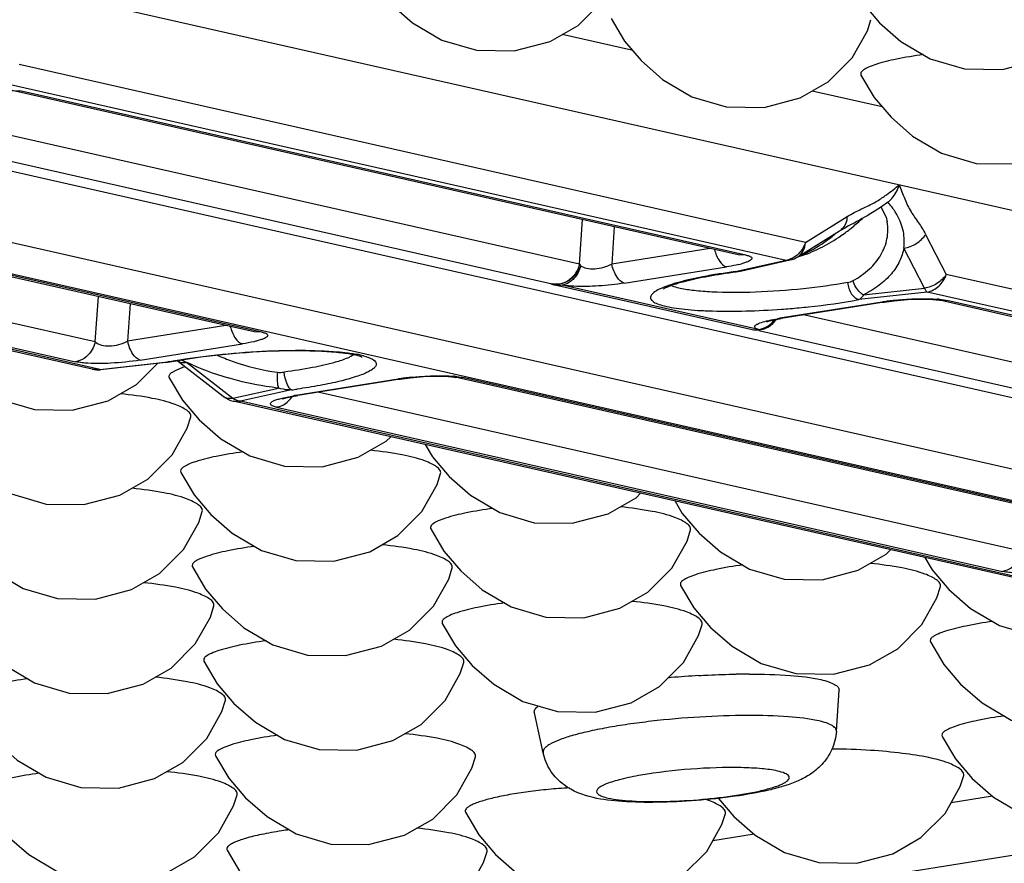
# Model space of a CAD drawing. Units: inches. Extents: x 12209 to 16927, y 346 to 4703.
# Drawn here: x 13210 to 13239, y 3779 to 3804 of the extents above; entities that cross this region are included whole.
import ezdxf

# ---------------------------------------------------------------- set-up
doc = ezdxf.new("R2010")
doc.units = ezdxf.units.IN
doc.layers.add('02___PRT_ALL_AXES', color=7, linetype='Continuous')

msp = doc.modelspace()

# ---------------------------------------------------------------- linework, layer by layer
at = {"color": 7, "linetype": 'Continuous'}
for p, q in [((13188.646, 3809.266), (13261.389, 3792.812)), ((13171.146, 3807.712), (13275.54, 3784.1)), ((13275.531, 3781.991), (13165.67, 3806.841)), ((13164.788, 3806.125), (13274.925, 3781.213)), ((13227.665, 3802.615), (13225.62, 3803.077)), ((13232.78, 3796.957), (13209.631, 3802.193)), ((13209.066, 3801.672), (13232.216, 3796.435)), ((13209.428, 3801.43), (13209.647, 3801.423)), ((13230.805, 3796.594), (13209.428, 3801.43)), ((13231.025, 3796.587), (13209.647, 3801.423)), ((13235.045, 3800.946), (13232.978, 3801.413)), ((13226.126, 3796.316), (13205.432, 3800.997)), ((13204.108, 3800.538), (13225.324, 3795.739)), ((13216.552, 3794.325), (13195.174, 3799.161)), ((13216.772, 3794.319), (13195.394, 3799.154)), ((13211.783, 3793.225), (13188.633, 3798.461)), ((13212.003, 3793.218), (13188.853, 3798.454)), ((13211.872, 3794.03), (13191.133, 3798.721)), ((13189.912, 3798.282), (13211.289, 3793.446)), ((13235.018, 3798.006), (13234.801, 3797.866)), ((13235.003, 3798.002), (13235.16, 3797.699)), ((13235.212, 3798.142), (13235.018, 3798.006)), ((13226.126, 3796.316), (13226.217, 3797.632)), ((13232.78, 3796.957), (13234.01, 3797.718)), ((13235.16, 3797.699), (13235.19, 3797.562)), ((13235.19, 3797.562), (13235.188, 3797.575)), ((13227.153, 3797.42), (13227.078, 3796.322)), ((13232.556, 3796.536), (13233.787, 3797.298)), ((13236.319, 3797.196), (13236.928, 3796.018)), ((13229.973, 3796.782), (13227.078, 3796.322)), ((13236.284, 3795.611), (13235.676, 3796.789)), ((13230.716, 3796.099), (13232.216, 3796.435)), ((13231.025, 3796.587), (13230.805, 3796.594)), ((13230.805, 3796.594), (13230.805, 3796.594)), ((13230.909, 3796.124), (13232.325, 3796.442)), ((13232.58, 3796.543), (13232.689, 3796.571)), ((13226.126, 3796.316), (13226.163, 3796.269)), ((13227.448, 3795.76), (13230.458, 3796.239)), ((13230.716, 3796.099), (13230.849, 3796.112)), ((13230.716, 3796.099), (13230.746, 3796.095)), ((13230.746, 3796.095), (13230.746, 3796.095)), ((13260.288, 3790.735), (13236.928, 3796.018)), ((13225.398, 3795.727), (13225.324, 3795.739)), ((13225.544, 3795.732), (13225.398, 3795.727)), ((13225.401, 3795.706), (13225.621, 3795.7)), ((13225.401, 3795.706), (13231.177, 3794.4)), ((13231.397, 3794.393), (13225.621, 3795.7)), ((13234.486, 3795.412), (13236.284, 3795.611)), ((13211.872, 3794.03), (13211.963, 3795.363)), ((13236.363, 3795.497), (13234.354, 3795.276)), ((13259.777, 3790.201), (13236.363, 3795.497)), ((13236.659, 3795.267), (13236.725, 3795.255)), ((13236.724, 3795.255), (13236.725, 3795.255)), ((13236.725, 3795.255), (13236.944, 3795.248)), ((13258.102, 3790.42), (13236.725, 3795.255)), ((13258.322, 3790.413), (13236.944, 3795.248)), ((13212.9, 3795.151), (13212.824, 3794.053)), ((13235.039, 3795.203), (13232.029, 3794.724)), ((13235.103, 3795.201), (13232.066, 3794.717)), ((13235.039, 3795.203), (13235.102, 3795.201)), ((13232.093, 3794.722), (13232.029, 3794.724)), ((13253.423, 3790.142), (13232.729, 3794.823)), ((13215.719, 3794.514), (13212.824, 3794.053)), ((13231.367, 3794.556), (13231.395, 3794.569)), ((13231.409, 3794.386), (13231.465, 3794.392)), ((13231.465, 3794.392), (13231.535, 3794.407)), ((13231.469, 3794.392), (13231.536, 3794.407)), ((13216.772, 3794.319), (13216.552, 3794.325)), ((13216.552, 3794.325), (13216.552, 3794.325)), ((13231.405, 3794.364), (13252.622, 3789.565)), ((13213.195, 3793.492), (13216.205, 3793.971)), ((13219.497, 3793.656), (13219.394, 3793.596)), ((13212.003, 3793.218), (13211.783, 3793.225)), ((13212.003, 3793.218), (13214.012, 3793.44)), ((13212.03, 3793.211), (13212.003, 3793.218)), ((13213.95, 3793.423), (13212.03, 3793.211)), ((13213.951, 3793.423), (13213.952, 3793.423)), ((13213.952, 3793.423), (13214.012, 3793.44)), ((13214.07, 3793.441), (13214.012, 3793.44)), ((13214.372, 3793.245), (13214.224, 3793.182)), ((13214.272, 3793.483), (13214.288, 3793.471)), ((13215.636, 3792.425), (13214.272, 3793.483)), ((13214.563, 3793.428), (13215.927, 3792.371)), ((13214.042, 3792.988), (13214.048, 3792.969)), ((13214.048, 3792.969), (13214.439, 3792.31)), ((13214.224, 3793.182), (13214.132, 3793.129)), ((13220.786, 3792.934), (13217.776, 3792.455)), ((13220.85, 3792.932), (13217.839, 3792.453)), ((13220.786, 3792.934), (13220.849, 3792.932)), ((13222.405, 3792.998), (13222.472, 3792.986)), ((13222.471, 3792.987), (13222.691, 3792.98)), ((13243.849, 3788.151), (13222.471, 3792.987)), ((13222.471, 3792.987), (13222.471, 3792.987)), ((13244.069, 3788.144), (13222.691, 3792.98)), ((13215.927, 3792.371), (13217.27, 3792.672)), ((13217.65, 3792.617), (13216.15, 3792.28)), ((13217.415, 3792.385), (13217.708, 3792.444)), ((13217.627, 3792.415), (13217.839, 3792.453)), ((13217.839, 3792.453), (13217.776, 3792.455)), ((13239.169, 3787.856), (13218.43, 3792.547)), ((13215.93, 3792.287), (13216.15, 3792.28)), ((13239.08, 3787.051), (13215.93, 3792.287)), ((13239.3, 3787.044), (13216.15, 3792.28)), ((13217.209, 3792.107), (13238.586, 3787.272)), ((13221.582, 3791.008), (13221.798, 3790.645)), ((13214.389, 3790.188), (13214.781, 3789.528)), ((13228.941, 3789.344), (13229.156, 3788.981)), ((13221.748, 3788.524), (13222.139, 3787.864)), ((13236.299, 3787.68), (13236.514, 3787.317)), ((13214.731, 3787.407), (13215.122, 3786.747)), ((13229.106, 3786.859), (13229.497, 3786.2)), ((13222.089, 3785.742), (13222.48, 3785.083)), ((13215.072, 3784.626), (13215.463, 3783.966)), ((13233.691, 3782.571), (13233.773, 3783.773)), ((13225.057, 3781.934), (13224.8, 3783.111)), ((13260.12, 3782.292), (13221.97, 3776.219)), ((13236.806, 3782.414), (13237.197, 3781.754)), ((13215.413, 3781.844), (13215.804, 3781.185)), ((13238.285, 3780.654), (13237.069, 3780.46)), ((13222.772, 3780.18), (13223.163, 3779.52)), ((13216.93, 3780.052), (13217.787, 3779.546)), ((13231.268, 3779.537), (13230.051, 3779.344))]:
    msp.add_line(p, q, dxfattribs=at)
for points in [[(13219.7, 3805.211), (13220.091, 3804.552), (13220.585, 3803.974), (13221.217, 3803.419), (13222.074, 3802.913), (13223.092, 3802.614), (13224.206, 3802.597), (13225.266, 3802.875), (13226.094, 3803.349), (13226.802, 3804.058), (13227.247, 3804.851), (13227.351, 3805.18)], [(13234.467, 3804.004), (13234.961, 3803.426), (13235.592, 3802.872), (13236.449, 3802.365), (13237.467, 3802.066), (13238.581, 3802.049), (13239.641, 3802.328), (13240.469, 3802.801), (13241.178, 3803.511), (13241.623, 3804.303), (13241.727, 3804.632)], [(13227.058, 3803.547), (13227.45, 3802.887), (13227.944, 3802.309), (13228.575, 3801.755), (13229.432, 3801.249)], [(13229.432, 3801.249), (13230.45, 3800.949), (13231.564, 3800.932), (13232.624, 3801.211), (13233.452, 3801.684), (13234.161, 3802.394), (13234.606, 3803.186), (13234.71, 3803.515)], [(13234.417, 3801.882), (13234.808, 3801.223), (13235.302, 3800.645), (13235.933, 3800.09), (13236.791, 3799.584), (13237.808, 3799.285), (13238.923, 3799.268), (13239.983, 3799.546), (13240.81, 3800.02), (13241.519, 3800.73), (13241.964, 3801.522), (13242.068, 3801.851)], [(13233.786, 3797.298), (13233.828, 3797.323), (13233.97, 3797.401)], [(13230.746, 3796.095), (13230.864, 3796.114), (13230.909, 3796.123)], [(13235.102, 3795.201), (13235.398, 3795.241), (13235.786, 3795.276), (13236.141, 3795.29), (13236.429, 3795.286), (13236.628, 3795.271), (13236.659, 3795.267)], [(13231.643, 3794.621), (13231.647, 3794.623), (13231.724, 3794.646), (13231.868, 3794.681), (13232.066, 3794.717)], [(13207.081, 3793.974), (13207.575, 3793.396), (13208.206, 3792.842), (13209.064, 3792.335), (13210.081, 3792.036), (13211.196, 3792.019), (13212.256, 3792.298), (13213.084, 3792.771), (13213.707, 3793.396)], [(13213.952, 3793.423), (13214.056, 3793.438), (13214.07, 3793.441)], [(13220.849, 3792.932), (13221.145, 3792.972), (13221.533, 3793.007), (13221.887, 3793.021), (13222.175, 3793.017), (13222.374, 3793.002), (13222.405, 3792.998)], [(13217.389, 3792.352), (13217.398, 3792.356), (13217.479, 3792.38), (13217.627, 3792.415)], [(13214.439, 3792.31), (13214.934, 3791.732), (13215.565, 3791.177), (13216.422, 3790.671), (13217.44, 3790.372), (13218.554, 3790.355), (13219.614, 3790.633), (13220.442, 3791.107), (13220.572, 3791.237)], [(13207.031, 3791.853), (13207.422, 3791.193), (13207.916, 3790.615), (13208.548, 3790.06), (13209.405, 3789.554), (13210.423, 3789.255), (13211.537, 3789.238), (13212.597, 3789.516), (13213.425, 3789.99), (13214.133, 3790.7), (13214.578, 3791.492), (13214.682, 3791.821)], [(13221.798, 3790.645), (13222.292, 3790.067), (13222.923, 3789.513), (13223.78, 3789.007), (13224.798, 3788.707), (13225.912, 3788.69), (13226.972, 3788.969), (13227.8, 3789.442), (13227.93, 3789.573)], [(13214.781, 3789.528), (13215.275, 3788.951), (13215.906, 3788.396), (13216.763, 3787.89), (13217.781, 3787.591), (13218.895, 3787.573), (13219.955, 3787.852), (13220.783, 3788.326), (13221.492, 3789.035), (13221.937, 3789.827), (13222.041, 3790.156)], [(13207.764, 3788.412), (13208.258, 3787.834), (13208.889, 3787.279), (13209.746, 3786.773), (13210.764, 3786.474), (13211.878, 3786.457), (13212.938, 3786.735), (13213.766, 3787.209), (13214.475, 3787.918), (13214.92, 3788.711), (13215.024, 3789.04)], [(13229.156, 3788.981), (13229.65, 3788.403), (13230.281, 3787.849), (13231.139, 3787.342), (13232.156, 3787.043), (13233.271, 3787.026), (13234.331, 3787.305), (13235.159, 3787.778), (13235.288, 3787.908)], [(13222.139, 3787.864), (13222.633, 3787.286), (13223.264, 3786.732), (13224.122, 3786.225), (13225.139, 3785.926), (13226.254, 3785.909), (13227.314, 3786.188), (13228.141, 3786.661), (13228.85, 3787.371), (13229.295, 3788.163), (13229.399, 3788.492)], [(13215.122, 3786.747), (13215.616, 3786.169), (13216.247, 3785.615), (13217.104, 3785.109), (13218.122, 3784.809), (13219.237, 3784.792), (13220.297, 3785.071), (13221.124, 3785.544), (13221.833, 3786.254), (13222.278, 3787.046), (13222.382, 3787.375)], [(13236.514, 3787.317), (13237.008, 3786.739), (13237.64, 3786.184), (13238.497, 3785.678), (13239.515, 3785.379), (13240.629, 3785.362), (13241.689, 3785.64), (13242.517, 3786.114)], [(13229.497, 3786.2), (13229.991, 3785.622), (13230.623, 3785.067), (13231.48, 3784.561), (13232.498, 3784.262), (13233.612, 3784.245), (13234.672, 3784.523), (13235.5, 3784.997), (13236.208, 3785.707), (13236.653, 3786.499), (13236.757, 3786.828)], [(13208.105, 3785.63), (13208.599, 3785.052), (13209.23, 3784.498), (13210.087, 3783.992), (13211.105, 3783.692), (13212.22, 3783.675), (13213.28, 3783.954), (13214.107, 3784.427), (13214.816, 3785.137), (13215.261, 3785.929), (13215.365, 3786.258)], [(13222.48, 3785.083), (13222.974, 3784.505), (13223.606, 3783.95), (13224.463, 3783.444), (13225.481, 3783.145), (13226.595, 3783.128), (13227.655, 3783.406), (13228.483, 3783.88), (13229.191, 3784.59), (13229.636, 3785.382), (13229.74, 3785.711)], [(13236.464, 3785.195), (13236.856, 3784.535), (13237.35, 3783.957), (13237.981, 3783.403), (13238.838, 3782.897), (13239.856, 3782.597), (13240.97, 3782.58), (13242.03, 3782.859), (13242.858, 3783.332), (13243.567, 3784.042), (13244.012, 3784.834), (13244.116, 3785.163)], [(13215.463, 3783.966), (13215.957, 3783.388), (13216.588, 3782.834), (13217.446, 3782.327), (13218.463, 3782.028), (13219.578, 3782.011), (13220.638, 3782.29), (13221.466, 3782.763), (13222.174, 3783.473), (13222.619, 3784.265), (13222.723, 3784.594)], [(13208.446, 3782.849), (13208.94, 3782.271), (13209.571, 3781.717), (13210.429, 3781.21), (13211.446, 3780.911), (13212.561, 3780.894), (13213.621, 3781.173), (13214.449, 3781.646), (13215.157, 3782.356), (13215.602, 3783.148), (13215.706, 3783.477)], [(13237.197, 3781.754), (13237.691, 3781.176), (13238.322, 3780.622), (13239.179, 3780.115), (13240.197, 3779.816), (13241.312, 3779.799), (13242.372, 3780.078), (13243.199, 3780.551), (13243.908, 3781.261), (13244.353, 3782.053), (13244.457, 3782.382)], [(13217.787, 3779.546), (13218.805, 3779.247), (13219.919, 3779.23), (13220.979, 3779.508), (13221.807, 3779.982), (13222.515, 3780.692), (13222.96, 3781.484), (13223.065, 3781.813)], [(13215.804, 3781.185), (13216.299, 3780.607), (13216.93, 3780.052)], [(13230.219, 3780.591), (13230.674, 3780.059), (13231.305, 3779.505), (13232.162, 3778.998), (13233.18, 3778.699), (13234.295, 3778.682), (13235.355, 3778.961), (13236.182, 3779.434), (13236.891, 3780.144), (13237.336, 3780.936), (13237.44, 3781.265)], [(13208.396, 3780.727), (13208.787, 3780.068), (13209.282, 3779.49), (13209.913, 3778.935), (13210.77, 3778.429), (13211.788, 3778.13), (13212.902, 3778.113)], [(13213.962, 3778.391), (13214.79, 3778.865), (13215.498, 3779.575), (13215.943, 3780.367), (13216.048, 3780.696)], [(13223.163, 3779.52), (13223.657, 3778.942), (13224.288, 3778.388), (13225.145, 3777.882), (13226.163, 3777.582), (13227.278, 3777.565), (13228.337, 3777.844), (13229.165, 3778.317), (13229.874, 3779.027), (13230.319, 3779.819), (13230.423, 3780.148)], [(13215.755, 3779.063), (13216.146, 3778.403), (13216.64, 3777.826), (13217.271, 3777.271), (13218.128, 3776.765), (13219.146, 3776.466), (13220.26, 3776.448), (13221.32, 3776.727), (13222.148, 3777.201), (13222.857, 3777.91), (13223.302, 3778.702), (13223.406, 3779.031)]]:
    msp.add_lwpolyline(points, dxfattribs=at)
for centre, radius, start, end in [((13233.361, 3800.712), 2.961, 300.2364, 300.8847), ((13233.216, 3800.948), 3.238, 300.9393, 304.1765), ((13233.563, 3797.658), 0.424, 301.9346, 310.5258), ((13230.806, 3800.535), 4.383, 307.6701, 310.4854), ((13232.118, 3797.043), 0.615, 279.1229, 288.8229), ((13232.161, 3797.174), 0.75, 282.6548, 301.798), ((13230.169, 3799.052), 2.819, 283.345, 284.9543), ((13230.688, 3797.113), 1.013, 279.1391, 282.5459), ((13225.567, 3796.438), 0.75, 248.1246, 257.2547), ((13236.266, 3787.424), 7.876, 95.9018, 98.5355), ((13236.417, 3792.27), 3.028, 83.9467, 85.1682), ((13230.356, 3818.96), 24.029, 274.1062, 274.7094), ((13236.137, 3788.301), 6.989, 98.5569, 99.0416), ((13232.962, 3788.863), 5.934, 99.04, 99.6941), ((13231.342, 3795.131), 0.75, 257.2547, 279.4044), ((13231.303, 3794.962), 0.576, 257.324, 264.479), ((13231.304, 3794.975), 0.59, 264.5125, 279.0279), ((13231.378, 3794.965), 0.58, 273.1421, 279.0295), ((13231.368, 3794.981), 0.598, 285.9954, 292.4539), ((13218.972, 3790.494), 3.226, 77.3148, 79.564), ((13219.15, 3791.287), 2.413, 75.1631, 77.3006), ((13211.948, 3793.956), 0.75, 257.2547, 276.2976), ((13216.498, 3780.341), 13.333, 100.5216, 100.7483), ((13215.289, 3790.796), 2.615, 108.8301, 110.5294), ((13217.709, 3800.171), 7.441, 243.8172, 244.9921), ((13215.493, 3790.2), 3.245, 107.6076, 108.8458), ((13218.27, 3801.424), 8.813, 245.1305, 253.6221), ((13221.884, 3786.032), 6.989, 98.5569, 99.0416), ((13222.013, 3785.155), 7.876, 95.9018, 98.5355), ((13222.164, 3790.001), 3.029, 83.9486, 85.1681), ((13215.095, 3811.874), 19.426, 277.5575, 278.0565), ((13216.095, 3793.018), 0.75, 232.2368, 257.2547), ((13216.26, 3792.825), 0.563, 233.7616, 238.5429), ((13218.797, 3786.036), 6.5, 99.0389, 99.647), ((13231.129, 3760.778), 23.473, 90.7907, 90.9557), ((13231.119, 3761.485), 22.766, 90.374, 90.7921), ((13231.113, 3762.538), 21.713, 89.9718, 90.3741), ((13231.256, 3756.675), 27.578, 95.0482, 95.2518), ((13231.285, 3756.339), 27.915, 93.3798, 95.0468), ((13228.992, 3777.923), 2.769, 69.4799, 72.0703)]:
    msp.add_arc(centre, radius, start, end, dxfattribs=at)
for points, knots in [([(13236.245, 3802.486), (13235.981, 3802.45), (13235.513, 3802.373), (13234.978, 3802.244), (13234.655, 3802.129), (13234.507, 3802.052), (13234.41, 3801.974), (13234.406, 3801.905), (13234.416, 3801.882)], [0, 0, 0, 0, 0.39841, 0.709707, 0.824806, 0.909109, 0.962846, 1, 1, 1, 1]), ([(13235.035, 3798.269), (13235.079, 3798.299), (13235.255, 3798.424), (13235.424, 3798.559), (13235.555, 3798.656)], [0, 0, 0, 0, 0.245238, 1, 1, 1, 1]), ([(13235.212, 3798.142), (13235.251, 3798.174), (13235.399, 3798.316), (13235.5, 3798.503), (13235.547, 3798.65)], [0, 0, 0, 0, 0.245273, 1, 1, 1, 1]), ([(13235.544, 3798.658), (13235.599, 3798.52), (13235.694, 3798.246), (13235.873, 3797.864), (13236.115, 3797.538), (13236.258, 3797.315), (13236.319, 3797.197)], [0, 0, 0, 0, 0.269076, 0.522747, 0.758636, 1, 1, 1, 1]), ([(13234.011, 3797.719), (13234.146, 3797.803), (13234.429, 3797.944), (13234.716, 3798.075), (13234.852, 3798.154)], [0, 0, 0, 0, 0.503693, 1, 1, 1, 1]), ([(13234.801, 3797.866), (13234.739, 3797.828), (13234.467, 3797.665), (13234.187, 3797.513), (13233.969, 3797.401)], [0, 0, 0, 0, 0.228119, 1, 1, 1, 1]), ([(13235.484, 3797.76), (13235.466, 3797.793), (13235.386, 3797.928), (13235.291, 3798.053), (13235.212, 3798.142)], [0, 0, 0, 0, 0.241166, 1, 1, 1, 1]), ([(13234.01, 3797.718), (13234.006, 3797.645), (13233.977, 3797.502), (13233.891, 3797.381), (13233.838, 3797.336)], [0, 0, 0, 0, 0.515167, 1, 1, 1, 1]), ([(13235.676, 3796.789), (13235.702, 3796.949), (13235.69, 3797.292), (13235.567, 3797.609), (13235.484, 3797.76)], [0, 0, 0, 0, 0.486715, 1, 1, 1, 1]), ([(13234.182, 3795.833), (13234.355, 3795.928), (13234.669, 3796.145), (13235.023, 3796.569), (13235.212, 3797.056), (13235.216, 3797.398), (13235.19, 3797.562)], [0, 0, 0, 0, 0.278006, 0.530513, 0.766412, 1, 1, 1, 1]), ([(13233.484, 3797.066), (13233.345, 3796.958), (13233.127, 3796.81), (13232.82, 3796.645), (13232.661, 3796.574), (13232.58, 3796.543)], [0, 0, 0, 0, 0.502933, 0.75222, 1, 1, 1, 1]), ([(13235.676, 3796.789), (13235.806, 3796.806), (13236.058, 3796.899), (13236.251, 3797.087), (13236.319, 3797.196)], [0, 0, 0, 0, 0.505273, 1, 1, 1, 1]), ([(13230.101, 3796.75), (13230.135, 3796.627), (13230.21, 3796.43), (13230.374, 3796.258), (13230.458, 3796.239)], [0, 0, 0, 0, 0.597207, 1, 1, 1, 1]), ([(13232.78, 3796.957), (13232.766, 3796.912), (13232.696, 3796.743), (13232.568, 3796.596), (13232.452, 3796.525)], [0, 0, 0, 0, 0.257908, 1, 1, 1, 1]), ([(13232.556, 3796.536), (13232.622, 3796.577), (13232.737, 3796.706), (13232.776, 3796.871), (13232.78, 3796.957)], [0, 0, 0, 0, 0.474876, 1, 1, 1, 1]), ([(13235.676, 3796.789), (13235.653, 3796.655), (13235.565, 3796.383), (13235.314, 3796.01), (13234.948, 3795.675), (13234.65, 3795.494), (13234.486, 3795.412)], [0, 0, 0, 0, 0.21577, 0.448768, 0.708572, 1, 1, 1, 1]), ([(13231.025, 3796.587), (13231.055, 3796.581), (13231.106, 3796.567), (13231.166, 3796.541), (13231.206, 3796.509), (13231.203, 3796.463), (13231.161, 3796.429), (13231.099, 3796.395), (13231.006, 3796.36), (13230.936, 3796.339), (13230.896, 3796.328)], [0, 0, 0, 0, 0.159779, 0.27413, 0.348186, 0.406055, 0.488574, 0.61371, 0.784612, 1, 1, 1, 1]), ([(13226.126, 3796.316), (13226.106, 3796.23), (13226.032, 3796.045), (13225.892, 3795.899), (13225.804, 3795.839)], [0, 0, 0, 0, 0.457103, 1, 1, 1, 1]), ([(13226.163, 3796.269), (13226.129, 3796.132), (13226.039, 3795.954), (13225.897, 3795.83), (13225.86, 3795.803)], [0, 0, 0, 0, 0.754239, 1, 1, 1, 1]), ([(13226.163, 3796.269), (13226.152, 3796.241), (13226.099, 3796.119), (13226.019, 3796.007), (13225.943, 3795.936)], [0, 0, 0, 0, 0.22207, 1, 1, 1, 1]), ([(13226.163, 3796.269), (13226.214, 3796.235), (13226.351, 3796.185), (13226.586, 3796.171), (13226.838, 3796.223), (13227.003, 3796.283), (13227.078, 3796.322)], [0, 0, 0, 0, 0.194336, 0.450257, 0.734036, 1, 1, 1, 1]), ([(13227.448, 3795.76), (13227.357, 3795.781), (13227.185, 3795.973), (13227.11, 3796.188), (13227.078, 3796.322)], [0, 0, 0, 0, 0.403895, 1, 1, 1, 1]), ([(13230.819, 3796.309), (13230.792, 3796.303), (13230.673, 3796.276), (13230.552, 3796.254), (13230.458, 3796.239)], [0, 0, 0, 0, 0.226194, 1, 1, 1, 1]), ([(13225.943, 3795.936), (13225.916, 3795.911), (13225.801, 3795.816), (13225.66, 3795.748), (13225.549, 3795.73)], [0, 0, 0, 0, 0.245923, 1, 1, 1, 1]), ([(13228.594, 3795.583), (13228.58, 3795.574), (13228.658, 3795.623), (13228.694, 3795.636), (13228.781, 3795.675), (13228.873, 3795.708), (13229.032, 3795.761), (13229.263, 3795.825), (13229.578, 3795.899), (13229.936, 3795.97), (13230.33, 3796.037), (13230.604, 3796.076), (13230.746, 3796.095)], [0, 0, 0, 0, 0.022239, 0.051716, 0.089936, 0.13593, 0.18899, 0.313937, 0.460703, 0.626042, 0.806999, 1, 1, 1, 1]), ([(13230.716, 3796.099), (13230.396, 3796.056), (13229.818, 3795.966), (13229.245, 3795.839), (13228.992, 3795.766)], [0, 0, 0, 0, 0.550039, 1, 1, 1, 1]), ([(13234.486, 3795.412), (13234.453, 3795.433), (13234.315, 3795.543), (13234.222, 3795.703), (13234.182, 3795.833)], [0, 0, 0, 0, 0.224533, 1, 1, 1, 1]), ([(13236.928, 3796.018), (13236.86, 3795.909), (13236.666, 3795.722), (13236.414, 3795.628), (13236.284, 3795.611)], [0, 0, 0, 0, 0.494947, 1, 1, 1, 1]), ([(13236.363, 3795.497), (13236.49, 3795.518), (13236.741, 3795.648), (13236.886, 3795.887), (13236.928, 3796.018)], [0, 0, 0, 0, 0.482797, 1, 1, 1, 1]), ([(13225.549, 3795.73), (13225.527, 3795.726), (13225.445, 3795.717), (13225.36, 3795.726), (13225.301, 3795.742)], [0, 0, 0, 0, 0.257412, 1, 1, 1, 1]), ([(13225.86, 3795.803), (13225.841, 3795.789), (13225.768, 3795.742), (13225.684, 3795.711), (13225.621, 3795.7)], [0, 0, 0, 0, 0.264827, 1, 1, 1, 1]), ([(13225.964, 3795.667), (13225.932, 3795.669), (13225.817, 3795.675), (13225.702, 3795.686), (13225.621, 3795.7)], [0, 0, 0, 0, 0.282175, 1, 1, 1, 1]), ([(13227.448, 3795.76), (13227.198, 3795.72), (13226.704, 3795.668), (13226.207, 3795.656), (13225.964, 3795.667)], [0, 0, 0, 0, 0.511018, 1, 1, 1, 1]), ([(13228.992, 3795.766), (13228.895, 3795.738), (13228.72, 3795.683), (13228.494, 3795.592), (13228.348, 3795.511), (13228.27, 3795.444), (13228.235, 3795.399), (13228.217, 3795.352), (13228.223, 3795.286), (13228.297, 3795.208), (13228.439, 3795.141), (13228.646, 3795.079), (13228.916, 3795.027), (13229.246, 3794.985), (13229.63, 3794.955), (13230.228, 3794.93), (13231.05, 3794.933), (13231.725, 3794.967), (13232.076, 3794.992)], [0, 0, 0, 0, 0.06242, 0.112528, 0.149909, 0.164058, 0.17555, 0.185079, 0.193883, 0.21484, 0.246357, 0.290395, 0.347051, 0.415627, 0.495062, 0.583965, 0.783615, 1, 1, 1, 1]), ([(13229.097, 3795.604), (13229.069, 3795.61), (13228.976, 3795.633), (13228.884, 3795.662), (13228.823, 3795.692)], [0, 0, 0, 0, 0.292517, 1, 1, 1, 1]), ([(13234.021, 3795.778), (13233.592, 3795.697), (13232.689, 3795.574), (13231.353, 3795.479), (13230.275, 3795.474), (13229.537, 3795.528), (13229.23, 3795.573), (13229.097, 3795.604)], [0, 0, 0, 0, 0.264639, 0.551946, 0.811877, 0.917241, 1, 1, 1, 1]), ([(13234.021, 3795.778), (13234.028, 3795.718), (13234.058, 3795.599), (13234.143, 3795.41), (13234.266, 3795.289), (13234.354, 3795.276)], [0, 0, 0, 0, 0.288953, 0.576186, 1, 1, 1, 1]), ([(13236.284, 3795.611), (13236.296, 3795.585), (13236.316, 3795.544), (13236.347, 3795.507), (13236.363, 3795.497)], [0, 0, 0, 0, 0.598367, 1, 1, 1, 1]), ([(13232.329, 3795.011), (13232.509, 3795.026), (13233.187, 3795.09), (13233.863, 3795.182), (13234.354, 3795.276)], [0, 0, 0, 0, 0.265661, 1, 1, 1, 1]), ([(13234.486, 3795.412), (13234.478, 3795.395), (13234.446, 3795.339), (13234.395, 3795.294), (13234.354, 3795.276)], [0, 0, 0, 0, 0.301802, 1, 1, 1, 1]), ([(13235.456, 3795.258), (13235.529, 3795.265), (13235.813, 3795.291), (13236.098, 3795.303), (13236.309, 3795.302)], [0, 0, 0, 0, 0.257536, 1, 1, 1, 1]), ([(13236.309, 3795.302), (13236.341, 3795.302), (13236.463, 3795.3), (13236.584, 3795.295), (13236.672, 3795.287)], [0, 0, 0, 0, 0.268425, 1, 1, 1, 1]), ([(13236.736, 3795.281), (13236.756, 3795.279), (13236.825, 3795.271), (13236.895, 3795.26), (13236.944, 3795.248)], [0, 0, 0, 0, 0.27733, 1, 1, 1, 1]), ([(13231.634, 3794.645), (13231.659, 3794.651), (13231.768, 3794.677), (13231.878, 3794.698), (13231.962, 3794.713)], [0, 0, 0, 0, 0.22911, 1, 1, 1, 1]), ([(13231.719, 3794.492), (13231.74, 3794.506), (13231.818, 3794.563), (13231.886, 3794.635), (13231.927, 3794.693)], [0, 0, 0, 0, 0.260564, 1, 1, 1, 1]), ([(13231.722, 3794.498), (13231.74, 3794.511), (13231.807, 3794.563), (13231.864, 3794.629), (13231.899, 3794.681)], [0, 0, 0, 0, 0.261195, 1, 1, 1, 1]), ([(13215.847, 3794.481), (13215.881, 3794.358), (13215.957, 3794.161), (13216.121, 3793.99), (13216.205, 3793.971)], [0, 0, 0, 0, 0.597207, 1, 1, 1, 1]), ([(13231.397, 3794.393), (13231.37, 3794.402), (13231.328, 3794.416), (13231.284, 3794.456), (13231.287, 3794.491), (13231.312, 3794.526), (13231.344, 3794.544), (13231.367, 3794.556)], [0, 0, 0, 0, 0.32434, 0.517736, 0.598856, 0.697484, 1, 1, 1, 1]), ([(13231.395, 3794.569), (13231.411, 3794.576), (13231.489, 3794.606), (13231.57, 3794.629), (13231.634, 3794.645)], [0, 0, 0, 0, 0.207613, 1, 1, 1, 1]), ([(13231.397, 3794.393), (13231.419, 3794.396), (13231.509, 3794.414), (13231.597, 3794.45), (13231.657, 3794.486)], [0, 0, 0, 0, 0.239716, 1, 1, 1, 1]), ([(13216.772, 3794.319), (13216.801, 3794.312), (13216.853, 3794.298), (13216.913, 3794.273), (13216.953, 3794.24), (13216.949, 3794.194), (13216.908, 3794.16), (13216.845, 3794.126), (13216.753, 3794.091), (13216.682, 3794.07), (13216.643, 3794.06)], [0, 0, 0, 0, 0.159779, 0.27413, 0.348186, 0.406055, 0.488574, 0.61371, 0.784612, 1, 1, 1, 1]), ([(13211.872, 3794.03), (13211.866, 3794.007), (13211.839, 3793.911), (13211.795, 3793.819), (13211.753, 3793.757)], [0, 0, 0, 0, 0.243724, 1, 1, 1, 1]), ([(13211.872, 3794.03), (13211.977, 3793.934), (13212.339, 3793.874), (13212.657, 3793.97), (13212.824, 3794.053)], [0, 0, 0, 0, 0.431504, 1, 1, 1, 1]), ([(13213.195, 3793.492), (13213.104, 3793.512), (13212.932, 3793.705), (13212.857, 3793.919), (13212.824, 3794.053)], [0, 0, 0, 0, 0.403895, 1, 1, 1, 1]), ([(13216.643, 3794.06), (13216.611, 3794.051), (13216.467, 3794.016), (13216.32, 3793.989), (13216.205, 3793.971)], [0, 0, 0, 0, 0.217584, 1, 1, 1, 1]), ([(13211.753, 3793.757), (13211.697, 3793.674), (13211.561, 3793.534), (13211.379, 3793.46), (13211.289, 3793.446)], [0, 0, 0, 0, 0.523922, 1, 1, 1, 1]), ([(13214.063, 3793.45), (13214.467, 3793.525), (13215.319, 3793.646), (13216.609, 3793.756), (13217.859, 3793.795), (13218.661, 3793.769), (13219.027, 3793.736)], [0, 0, 0, 0, 0.247392, 0.517645, 0.778822, 1, 1, 1, 1]), ([(13214.07, 3793.441), (13214.548, 3793.532), (13215.56, 3793.67), (13217.055, 3793.776), (13218.257, 3793.783), (13219.065, 3793.724), (13219.394, 3793.677), (13219.531, 3793.646)], [0, 0, 0, 0, 0.266467, 0.557167, 0.819075, 0.922919, 1, 1, 1, 1]), ([(13215.463, 3793.635), (13215.609, 3793.573), (13216.182, 3793.35), (13216.785, 3793.197), (13217.238, 3793.136)], [0, 0, 0, 0, 0.256986, 1, 1, 1, 1]), ([(13219.768, 3793.62), (13219.858, 3793.596), (13219.993, 3793.556), (13220.149, 3793.443), (13220.145, 3793.335), (13220.094, 3793.268), (13220.011, 3793.202), (13219.892, 3793.135), (13219.737, 3793.068), (13219.466, 3792.972), (13219.048, 3792.859), (13218.467, 3792.739), (13218.044, 3792.672), (13217.817, 3792.64)], [0, 0, 0, 0, 0.09439, 0.148461, 0.16959, 0.195603, 0.230712, 0.27645, 0.333254, 0.400923, 0.566915, 0.769159, 1, 1, 1, 1]), ([(13219.394, 3793.596), (13219.364, 3793.581), (13219.217, 3793.514), (13219.062, 3793.465), (13218.939, 3793.429)], [0, 0, 0, 0, 0.207067, 1, 1, 1, 1]), ([(13219.027, 3793.736), (13219.076, 3793.732), (13219.253, 3793.714), (13219.43, 3793.69), (13219.557, 3793.667)], [0, 0, 0, 0, 0.2748, 1, 1, 1, 1]), ([(13219.531, 3793.646), (13219.557, 3793.64), (13219.626, 3793.623), (13219.695, 3793.602), (13219.735, 3793.583)], [0, 0, 0, 0, 0.365212, 1, 1, 1, 1]), ([(13211.562, 3793.407), (13211.536, 3793.41), (13211.445, 3793.418), (13211.354, 3793.432), (13211.289, 3793.446)], [0, 0, 0, 0, 0.282409, 1, 1, 1, 1]), ([(13213.195, 3793.492), (13212.91, 3793.446), (13212.366, 3793.392), (13211.819, 3793.386), (13211.562, 3793.407)], [0, 0, 0, 0, 0.528043, 1, 1, 1, 1]), ([(13214.376, 3793.432), (13214.39, 3793.428), (13214.452, 3793.415), (13214.516, 3793.419), (13214.563, 3793.428)], [0, 0, 0, 0, 0.240602, 1, 1, 1, 1]), ([(13218.939, 3793.429), (13218.719, 3793.366), (13218.22, 3793.255), (13217.716, 3793.176), (13217.437, 3793.139)], [0, 0, 0, 0, 0.449575, 1, 1, 1, 1]), ([(13214.132, 3793.129), (13214.103, 3793.11), (13214.054, 3793.074), (13214.036, 3793.011), (13214.042, 3792.988)], [0, 0, 0, 0, 0.598748, 1, 1, 1, 1]), ([(13217.27, 3792.672), (13217.147, 3792.684), (13216.645, 3792.748), (13216.151, 3792.861), (13215.784, 3792.969)], [0, 0, 0, 0, 0.24488, 1, 1, 1, 1]), ([(13217.238, 3793.136), (13217.229, 3793.047), (13217.224, 3792.892), (13217.244, 3792.734), (13217.27, 3792.672)], [0, 0, 0, 0, 0.572706, 1, 1, 1, 1]), ([(13217.65, 3792.617), (13217.623, 3792.627), (13217.569, 3792.685), (13217.483, 3792.856), (13217.449, 3793.021), (13217.437, 3793.139)], [0, 0, 0, 0, 0.149169, 0.383957, 1, 1, 1, 1]), ([(13221.203, 3792.989), (13221.276, 3792.996), (13221.559, 3793.022), (13221.844, 3793.035), (13222.055, 3793.033)], [0, 0, 0, 0, 0.257536, 1, 1, 1, 1]), ([(13222.055, 3793.033), (13222.088, 3793.033), (13222.209, 3793.032), (13222.33, 3793.026), (13222.419, 3793.019)], [0, 0, 0, 0, 0.268425, 1, 1, 1, 1]), ([(13222.483, 3793.012), (13222.502, 3793.01), (13222.572, 3793.002), (13222.641, 3792.991), (13222.691, 3792.98)], [0, 0, 0, 0, 0.277338, 1, 1, 1, 1]), ([(13217.65, 3792.617), (13217.619, 3792.616), (13217.491, 3792.614), (13217.362, 3792.639), (13217.27, 3792.672)], [0, 0, 0, 0, 0.236816, 1, 1, 1, 1]), ([(13214.222, 3792.189), (13214.006, 3792.27), (13213.472, 3792.397), (13212.931, 3792.468), (13212.619, 3792.501)], [0, 0, 0, 0, 0.423518, 1, 1, 1, 1]), ([(13215.794, 3792.364), (13215.779, 3792.366), (13215.723, 3792.375), (13215.669, 3792.4), (13215.636, 3792.425)], [0, 0, 0, 0, 0.261776, 1, 1, 1, 1]), ([(13215.927, 3792.371), (13215.916, 3792.369), (13215.872, 3792.362), (13215.827, 3792.361), (13215.794, 3792.364)], [0, 0, 0, 0, 0.261772, 1, 1, 1, 1]), ([(13217.209, 3792.107), (13217.177, 3792.114), (13217.124, 3792.129), (13217.062, 3792.155), (13217.023, 3792.195), (13217.04, 3792.244), (13217.092, 3792.278), (13217.171, 3792.315), (13217.283, 3792.352), (13217.367, 3792.374), (13217.415, 3792.385)], [0, 0, 0, 0, 0.148708, 0.25189, 0.316393, 0.373438, 0.46269, 0.59679, 0.776587, 1, 1, 1, 1]), ([(13214.683, 3791.821), (13214.691, 3791.854), (13214.666, 3791.94), (13214.556, 3792.027), (13214.407, 3792.114), (13214.288, 3792.164), (13214.222, 3792.189)], [0, 0, 0, 0, 0.165478, 0.382389, 0.661841, 1, 1, 1, 1]), ([(13216.15, 3792.28), (13216.134, 3792.282), (13216.07, 3792.292), (13216.009, 3792.319), (13215.966, 3792.345)], [0, 0, 0, 0, 0.239108, 1, 1, 1, 1]), ([(13217.209, 3792.107), (13217.23, 3792.111), (13217.319, 3792.13), (13217.404, 3792.169), (13217.462, 3792.207)], [0, 0, 0, 0, 0.237954, 1, 1, 1, 1]), ([(13216.218, 3790.791), (13215.954, 3790.756), (13215.486, 3790.678), (13214.95, 3790.55), (13214.628, 3790.434), (13214.479, 3790.358), (13214.383, 3790.28), (13214.379, 3790.211), (13214.389, 3790.188)], [0, 0, 0, 0, 0.39841, 0.709707, 0.824806, 0.909109, 0.962846, 1, 1, 1, 1]), ([(13221.58, 3790.525), (13221.364, 3790.606), (13220.83, 3790.733), (13220.29, 3790.803), (13219.977, 3790.837)], [0, 0, 0, 0, 0.423518, 1, 1, 1, 1]), ([(13222.041, 3790.156), (13222.049, 3790.19), (13222.024, 3790.276), (13221.914, 3790.363), (13221.765, 3790.45), (13221.646, 3790.5), (13221.58, 3790.525)], [0, 0, 0, 0, 0.165478, 0.382389, 0.661841, 1, 1, 1, 1]), ([(13214.563, 3789.408), (13214.347, 3789.489), (13213.813, 3789.616), (13213.273, 3789.687), (13212.96, 3789.72)], [0, 0, 0, 0, 0.423518, 1, 1, 1, 1]), ([(13215.024, 3789.04), (13215.032, 3789.073), (13215.007, 3789.159), (13214.897, 3789.246), (13214.748, 3789.333), (13214.629, 3789.383), (13214.563, 3789.408)], [0, 0, 0, 0, 0.165478, 0.382389, 0.661841, 1, 1, 1, 1]), ([(13228.939, 3788.86), (13228.722, 3788.941), (13228.189, 3789.068), (13227.648, 3789.139), (13227.335, 3789.172)], [0, 0, 0, 0, 0.423518, 1, 1, 1, 1]), ([(13223.576, 3789.127), (13223.312, 3789.091), (13222.844, 3789.014), (13222.309, 3788.886), (13221.986, 3788.77), (13221.838, 3788.693), (13221.741, 3788.616), (13221.737, 3788.546), (13221.747, 3788.524)], [0, 0, 0, 0, 0.39841, 0.709707, 0.824806, 0.909109, 0.962846, 1, 1, 1, 1]), ([(13229.399, 3788.492), (13229.408, 3788.525), (13229.382, 3788.611), (13229.273, 3788.698), (13229.123, 3788.786), (13229.004, 3788.836), (13228.939, 3788.86)], [0, 0, 0, 0, 0.165478, 0.382389, 0.661841, 1, 1, 1, 1]), ([(13216.559, 3788.01), (13216.295, 3787.974), (13215.827, 3787.897), (13215.292, 3787.769), (13214.969, 3787.653), (13214.821, 3787.576), (13214.724, 3787.499), (13214.72, 3787.429), (13214.73, 3787.407)], [0, 0, 0, 0, 0.39841, 0.709707, 0.824806, 0.909109, 0.962846, 1, 1, 1, 1]), ([(13221.922, 3787.743), (13221.705, 3787.825), (13221.172, 3787.951), (13220.631, 3788.022), (13220.318, 3788.056)], [0, 0, 0, 0, 0.423518, 1, 1, 1, 1]), ([(13222.382, 3787.375), (13222.391, 3787.409), (13222.365, 3787.495), (13222.256, 3787.581), (13222.106, 3787.669), (13221.987, 3787.719), (13221.922, 3787.743)], [0, 0, 0, 0, 0.165478, 0.382389, 0.661841, 1, 1, 1, 1]), ([(13230.934, 3787.463), (13230.671, 3787.427), (13230.203, 3787.35), (13229.667, 3787.221), (13229.344, 3787.105), (13229.196, 3787.029), (13229.099, 3786.951), (13229.096, 3786.882), (13229.106, 3786.859)], [0, 0, 0, 0, 0.39841, 0.709707, 0.824806, 0.909109, 0.962846, 1, 1, 1, 1]), ([(13236.297, 3787.196), (13236.081, 3787.277), (13235.547, 3787.404), (13235.006, 3787.475), (13234.694, 3787.508)], [0, 0, 0, 0, 0.423518, 1, 1, 1, 1]), ([(13239.05, 3787.582), (13238.994, 3787.5), (13238.858, 3787.36), (13238.676, 3787.286), (13238.586, 3787.272)], [0, 0, 0, 0, 0.523922, 1, 1, 1, 1]), ([(13236.758, 3786.828), (13236.766, 3786.861), (13236.741, 3786.947), (13236.631, 3787.034), (13236.482, 3787.121), (13236.363, 3787.171), (13236.297, 3787.196)], [0, 0, 0, 0, 0.165478, 0.382389, 0.661841, 1, 1, 1, 1]), ([(13238.859, 3787.233), (13238.833, 3787.235), (13238.742, 3787.244), (13238.651, 3787.257), (13238.586, 3787.272)], [0, 0, 0, 0, 0.282409, 1, 1, 1, 1]), ([(13214.905, 3786.627), (13214.688, 3786.708), (13214.155, 3786.834), (13213.614, 3786.905), (13213.301, 3786.939)], [0, 0, 0, 0, 0.423518, 1, 1, 1, 1]), ([(13215.365, 3786.258), (13215.373, 3786.292), (13215.348, 3786.378), (13215.239, 3786.465), (13215.089, 3786.552), (13214.97, 3786.602), (13214.905, 3786.627)], [0, 0, 0, 0, 0.165478, 0.382389, 0.661841, 1, 1, 1, 1]), ([(13223.917, 3786.346), (13223.654, 3786.31), (13223.186, 3786.233), (13222.65, 3786.104), (13222.327, 3785.989), (13222.179, 3785.912), (13222.082, 3785.834), (13222.078, 3785.765), (13222.089, 3785.742)], [0, 0, 0, 0, 0.39841, 0.709707, 0.824806, 0.909109, 0.962846, 1, 1, 1, 1]), ([(13229.28, 3786.079), (13229.064, 3786.16), (13228.53, 3786.287), (13227.989, 3786.358), (13227.676, 3786.391)], [0, 0, 0, 0, 0.423518, 1, 1, 1, 1]), ([(13229.74, 3785.711), (13229.749, 3785.744), (13229.724, 3785.83), (13229.614, 3785.917), (13229.464, 3786.004), (13229.346, 3786.054), (13229.28, 3786.079)], [0, 0, 0, 0, 0.165478, 0.382389, 0.661841, 1, 1, 1, 1]), ([(13238.292, 3785.798), (13238.029, 3785.762), (13237.561, 3785.685), (13237.025, 3785.557), (13236.703, 3785.441), (13236.554, 3785.365), (13236.458, 3785.287), (13236.454, 3785.218), (13236.464, 3785.195)], [0, 0, 0, 0, 0.39841, 0.709707, 0.824806, 0.909109, 0.962846, 1, 1, 1, 1]), ([(13216.9, 3785.229), (13216.637, 3785.193), (13216.169, 3785.116), (13215.633, 3784.988), (13215.31, 3784.872), (13215.162, 3784.795), (13215.065, 3784.718), (13215.061, 3784.648), (13215.072, 3784.626)], [0, 0, 0, 0, 0.39841, 0.709707, 0.824806, 0.909109, 0.962846, 1, 1, 1, 1]), ([(13222.263, 3784.962), (13222.047, 3785.043), (13221.513, 3785.17), (13220.972, 3785.241), (13220.659, 3785.274)], [0, 0, 0, 0, 0.423518, 1, 1, 1, 1]), ([(13222.723, 3784.594), (13222.732, 3784.627), (13222.706, 3784.713), (13222.597, 3784.8), (13222.447, 3784.888), (13222.329, 3784.937), (13222.263, 3784.962)], [0, 0, 0, 0, 0.165478, 0.382389, 0.661841, 1, 1, 1, 1]), ([(13229.64, 3784.206), (13229.733, 3784.211), (13230.098, 3784.231), (13230.464, 3784.243), (13230.737, 3784.248)], [0, 0, 0, 0, 0.254551, 1, 1, 1, 1]), ([(13231.123, 3784.251), (13231.529, 3784.251), (13232.234, 3784.23), (13232.939, 3784.153), (13233.232, 3784.087)], [0, 0, 0, 0, 0.574306, 1, 1, 1, 1]), ([(13209.883, 3784.112), (13209.62, 3784.076), (13209.151, 3783.999), (13208.616, 3783.871), (13208.293, 3783.755), (13208.145, 3783.678), (13208.048, 3783.601), (13208.044, 3783.531), (13208.055, 3783.509)], [0, 0, 0, 0, 0.39841, 0.709707, 0.824806, 0.909109, 0.962846, 1, 1, 1, 1]), ([(13215.246, 3783.845), (13215.03, 3783.926), (13214.496, 3784.053), (13213.955, 3784.124), (13213.642, 3784.157)], [0, 0, 0, 0, 0.423518, 1, 1, 1, 1]), ([(13233.232, 3784.087), (13233.312, 3784.068), (13233.453, 3784.032), (13233.627, 3783.959), (13233.744, 3783.881), (13233.775, 3783.804), (13233.773, 3783.773)], [0, 0, 0, 0, 0.374434, 0.658422, 0.857116, 1, 1, 1, 1]), ([(13215.706, 3783.477), (13215.715, 3783.51), (13215.689, 3783.596), (13215.58, 3783.683), (13215.43, 3783.771), (13215.312, 3783.821), (13215.246, 3783.845)], [0, 0, 0, 0, 0.165478, 0.382389, 0.661841, 1, 1, 1, 1]), ([(13224.8, 3783.111), (13224.793, 3783.142), (13224.812, 3783.221), (13224.869, 3783.273), (13224.903, 3783.3)], [0, 0, 0, 0, 0.418751, 1, 1, 1, 1]), ([(13233.171, 3782.873), (13232.88, 3782.939), (13232.179, 3783.014), (13231.01, 3783.044), (13229.66, 3782.996), (13228.489, 3782.895), (13227.576, 3782.776), (13226.953, 3782.676), (13226.398, 3782.564), (13225.925, 3782.446), (13225.548, 3782.323), (13225.299, 3782.215), (13225.16, 3782.122), (13225.08, 3782.05), (13225.048, 3781.975), (13225.057, 3781.934)], [0, 0, 0, 0, 0.107166, 0.252187, 0.419871, 0.592118, 0.674098, 0.750318, 0.818727, 0.877558, 0.925349, 0.961182, 0.97457, 0.98514, 1, 1, 1, 1]), ([(13233.691, 3782.571), (13233.693, 3782.601), (13233.663, 3782.675), (13233.551, 3782.751), (13233.383, 3782.82), (13233.248, 3782.856), (13233.171, 3782.873)], [0, 0, 0, 0, 0.142888, 0.34158, 0.625565, 1, 1, 1, 1]), ([(13238.634, 3783.017), (13238.37, 3782.981), (13237.902, 3782.904), (13237.367, 3782.776), (13237.044, 3782.66), (13236.896, 3782.583), (13236.799, 3782.506), (13236.795, 3782.436), (13236.805, 3782.414)], [0, 0, 0, 0, 0.39841, 0.709707, 0.824806, 0.909109, 0.962846, 1, 1, 1, 1]), ([(13222.604, 3782.181), (13222.388, 3782.262), (13221.854, 3782.389), (13221.313, 3782.46), (13221.001, 3782.493)], [0, 0, 0, 0, 0.423518, 1, 1, 1, 1]), ([(13233.691, 3782.571), (13233.679, 3782.386), (13233.588, 3782.024), (13233.292, 3781.581), (13232.915, 3781.275), (13232.522, 3781.077), (13232.121, 3780.939), (13231.52, 3780.782), (13230.667, 3780.634), (13229.569, 3780.517), (13228.46, 3780.463), (13227.444, 3780.48), (13226.812, 3780.55), (13226.532, 3780.614)], [0, 0, 0, 0, 0.069077, 0.135586, 0.195385, 0.247896, 0.298771, 0.353309, 0.479141, 0.621222, 0.764382, 0.89268, 1, 1, 1, 1]), ([(13217.241, 3782.448), (13216.978, 3782.412), (13216.51, 3782.335), (13215.974, 3782.206), (13215.652, 3782.09), (13215.503, 3782.014), (13215.406, 3781.936), (13215.403, 3781.867), (13215.413, 3781.844)], [0, 0, 0, 0, 0.39841, 0.709707, 0.824806, 0.909109, 0.962846, 1, 1, 1, 1]), ([(13223.065, 3781.813), (13223.073, 3781.846), (13223.048, 3781.932), (13222.938, 3782.019), (13222.789, 3782.106), (13222.67, 3782.156), (13222.604, 3782.181)], [0, 0, 0, 0, 0.165478, 0.382389, 0.661841, 1, 1, 1, 1]), ([(13226.532, 3780.614), (13226.228, 3780.682), (13225.743, 3780.868), (13225.253, 3781.38), (13225.099, 3781.743), (13225.057, 3781.934)], [0, 0, 0, 0, 0.448017, 0.717876, 1, 1, 1, 1]), ([(13236.98, 3781.633), (13236.796, 3781.702), (13236.352, 3781.816), (13235.588, 3781.929), (13234.636, 3782.02), (13233.941, 3782.042), (13233.56, 3782.039)], [0, 0, 0, 0, 0.170052, 0.396355, 0.669721, 1, 1, 1, 1]), ([(13237.44, 3781.265), (13237.448, 3781.299), (13237.423, 3781.385), (13237.314, 3781.471), (13237.164, 3781.559), (13237.045, 3781.609), (13236.98, 3781.633)], [0, 0, 0, 0, 0.165478, 0.382389, 0.661841, 1, 1, 1, 1]), ([(13210.224, 3781.331), (13209.961, 3781.295), (13209.493, 3781.218), (13208.957, 3781.089), (13208.634, 3780.974), (13208.486, 3780.897), (13208.389, 3780.819), (13208.386, 3780.75), (13208.396, 3780.727)], [0, 0, 0, 0, 0.39841, 0.709707, 0.824806, 0.909109, 0.962846, 1, 1, 1, 1]), ([(13215.587, 3781.064), (13215.371, 3781.145), (13214.837, 3781.272), (13214.296, 3781.343), (13213.984, 3781.376)], [0, 0, 0, 0, 0.423518, 1, 1, 1, 1]), ([(13231.962, 3781.395), (13231.811, 3781.429), (13231.454, 3781.474), (13230.601, 3781.515), (13229.407, 3781.469), (13228.223, 3781.336), (13227.395, 3781.168), (13227.056, 3781.071), (13226.916, 3781.015)], [0, 0, 0, 0, 0.09095, 0.210954, 0.502785, 0.793118, 0.91131, 1, 1, 1, 1]), ([(13226.971, 3780.6), (13227.074, 3780.577), (13227.309, 3780.541), (13227.871, 3780.495), (13228.699, 3780.491), (13229.575, 3780.541), (13230.295, 3780.616), (13230.801, 3780.686), (13231.257, 3780.767), (13231.644, 3780.856), (13231.916, 3780.938), (13232.087, 3781.008), (13232.18, 3781.057), (13232.248, 3781.104), (13232.292, 3781.151), (13232.309, 3781.203), (13232.29, 3781.254), (13232.242, 3781.295), (13232.134, 3781.351), (13232.035, 3781.378), (13231.962, 3781.395)], [0, 0, 0, 0, 0.053609, 0.121077, 0.28739, 0.474925, 0.567998, 0.655951, 0.735504, 0.803775, 0.858403, 0.880073, 0.897841, 0.911787, 0.922252, 0.930295, 0.938158, 0.948218, 0.961695, 1, 1, 1, 1]), ([(13216.048, 3780.696), (13216.056, 3780.729), (13216.031, 3780.815), (13215.921, 3780.902), (13215.772, 3780.989), (13215.653, 3781.039), (13215.587, 3781.064)], [0, 0, 0, 0, 0.165478, 0.382389, 0.661841, 1, 1, 1, 1]), ([(13225.831, 3780.9), (13225.625, 3780.889), (13225.22, 3780.858), (13224.632, 3780.792), (13224.093, 3780.708), (13223.624, 3780.613), (13223.288, 3780.524), (13223.069, 3780.447), (13222.946, 3780.394), (13222.853, 3780.341), (13222.79, 3780.29), (13222.758, 3780.233), (13222.764, 3780.195), (13222.771, 3780.18)], [0, 0, 0, 0, 0.190966, 0.376237, 0.546825, 0.695844, 0.818398, 0.868312, 0.909908, 0.942801, 0.9671, 0.984629, 1, 1, 1, 1]), ([(13226.916, 3781.015), (13226.86, 3780.992), (13226.768, 3780.948), (13226.66, 3780.878), (13226.614, 3780.782), (13226.653, 3780.733), (13226.674, 3780.716)], [0, 0, 0, 0, 0.390327, 0.655863, 0.824558, 1, 1, 1, 1]), ([(13226.674, 3780.716), (13226.708, 3780.688), (13226.807, 3780.642), (13226.91, 3780.614), (13226.971, 3780.6)], [0, 0, 0, 0, 0.408082, 1, 1, 1, 1]), ([(13230.423, 3780.148), (13230.431, 3780.182), (13230.406, 3780.268), (13230.297, 3780.354), (13230.147, 3780.442), (13230.028, 3780.492), (13229.963, 3780.517)], [0, 0, 0, 0, 0.165478, 0.382389, 0.661841, 1, 1, 1, 1]), ([(13217.583, 3779.666), (13217.509, 3779.656), (13217.232, 3779.616), (13216.957, 3779.568), (13216.757, 3779.525)], [0, 0, 0, 0, 0.267822, 1, 1, 1, 1]), ([(13222.945, 3779.4), (13222.729, 3779.481), (13222.195, 3779.608), (13221.655, 3779.678), (13221.342, 3779.712)], [0, 0, 0, 0, 0.423518, 1, 1, 1, 1]), ([(13216.757, 3779.525), (13216.604, 3779.493), (13216.388, 3779.441), (13216.126, 3779.358), (13215.976, 3779.299), (13215.861, 3779.241), (13215.784, 3779.185), (13215.741, 3779.123), (13215.747, 3779.08), (13215.754, 3779.063)], [0, 0, 0, 0, 0.403445, 0.568861, 0.707265, 0.816883, 0.89731, 0.953165, 1, 1, 1, 1]), ([(13223.406, 3779.031), (13223.414, 3779.065), (13223.389, 3779.151), (13223.28, 3779.238), (13223.13, 3779.325), (13223.011, 3779.375), (13222.945, 3779.4)], [0, 0, 0, 0, 0.165478, 0.382389, 0.661841, 1, 1, 1, 1])]:
    msp.add_open_spline(points, degree=3, knots=knots, dxfattribs=at)
for points in [[(13232.216, 3796.435), (13232.252, 3796.432), (13232.29, 3796.434), (13232.325, 3796.442)], [(13232.452, 3796.525), (13232.41, 3796.498), (13232.364, 3796.477), (13232.317, 3796.46)], [(13225.804, 3795.839), (13225.727, 3795.786), (13225.637, 3795.747), (13225.544, 3795.732)], [(13234.021, 3795.778), (13234.077, 3795.789), (13234.132, 3795.806), (13234.182, 3795.833)], [(13231.657, 3794.486), (13231.739, 3794.536), (13231.812, 3794.603), (13231.87, 3794.68)], [(13231.536, 3794.407), (13231.6, 3794.425), (13231.663, 3794.455), (13231.719, 3794.492)], [(13231.596, 3794.429), (13231.64, 3794.447), (13231.683, 3794.47), (13231.722, 3794.498)], [(13214.288, 3793.471), (13214.315, 3793.453), (13214.345, 3793.44), (13214.376, 3793.432)], [(13217.238, 3793.136), (13217.304, 3793.127), (13217.371, 3793.13), (13217.437, 3793.139)], [(13217.462, 3792.207), (13217.543, 3792.26), (13217.613, 3792.332), (13217.667, 3792.411)]]:
    msp.add_open_spline(points, degree=3, dxfattribs=at)
at = {"layer": '02___PRT_ALL_AXES', "color": 7, "linetype": 'Continuous'}
for centre, radius, start, end in [((13230.71, 3801.624), 5.45, 309.3341, 313.4363), ((13230.87, 3801.429), 5.198, 305.2729, 309.3271), ((13230.94, 3801.332), 5.077, 304.5306, 305.2597)]:
    msp.add_arc(centre, radius, start, end, dxfattribs=at)
msp.add_open_spline([(13232.689, 3796.571), (13232.888, 3796.641), (13233.278, 3796.81), (13233.643, 3797.028), (13233.819, 3797.149)], degree=3, knots=[0, 0, 0, 0, 0.497215, 1, 1, 1, 1], dxfattribs=at)

doc.saveas('drawing.dxf')
